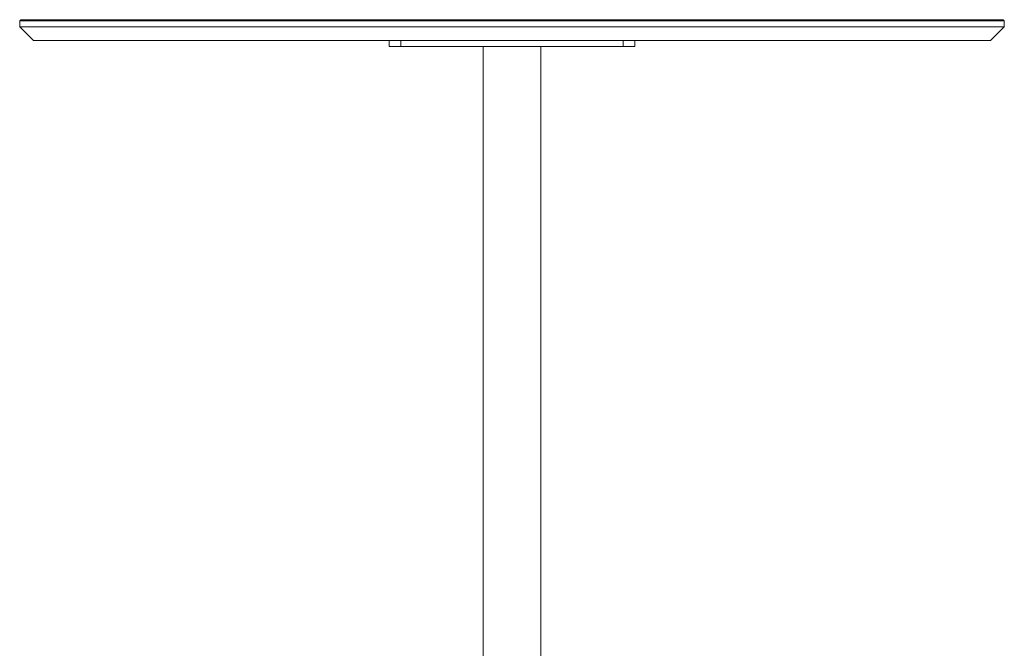
# Model space of a CAD drawing. Units: millimetres. Extents: x -15010 to -9553, y -7026 to 1023.
# Drawn here: x -12110 to -11260, y -3719 to -3177 of the extents above; entities that cross this region are included whole.
import ezdxf

# ---------------------------------------------------------------- set-up
doc = ezdxf.new("R2010")
doc.units = ezdxf.units.MM
doc.layers.add('00', color=7, linetype='Continuous', lineweight=20)
doc.layers.add('ANNOTATION', color=7, linetype='Continuous', lineweight=9)

# ---------------------------------------------------------------- blocks, each defined once
blk = doc.blocks.new('ALI850D_SIDE')
at = {"layer": '00'}
for p, q in [((-12108.69, -3177.13), (-12109.75, -3178.19)), ((-11259.75, -3178.19), (-12109.75, -3178.19)), ((-12109.75, -3183.13), (-12109.75, -3178.19)), ((-12108.69, -3177.13), (-11260.81, -3177.13)), ((-11260.81, -3177.13), (-11259.75, -3178.19)), ((-11259.75, -3183.13), (-11259.75, -3178.19)), ((-12109.75, -3183.13), (-11259.75, -3183.13)), ((-12097.75, -3195.13), (-12109.75, -3183.13)), ((-11271.75, -3195.13), (-11259.75, -3183.13)), ((-11271.75, -3195.13), (-12097.75, -3195.13)), ((-11790.75, -3195.18), (-11780.75, -3195.18)), ((-11790.75, -3195.18), (-11790.75, -3200.18)), ((-11780.75, -3195.18), (-11588.75, -3195.18)), ((-11588.75, -3195.18), (-11578.75, -3195.18)), ((-11578.75, -3200.18), (-11578.75, -3195.18)), ((-11780.75, -3200.18), (-11790.75, -3200.18)), ((-11588.75, -3200.18), (-11780.75, -3200.18)), ((-11709.75, -3752.18), (-11709.75, -3200.18)), ((-11659.75, -3752.18), (-11659.75, -3200.18)), ((-11578.75, -3200.18), (-11588.75, -3200.18))]:
    blk.add_line(p, q, dxfattribs=at)
at = {"layer": 'ANNOTATION'}
for p, q in [((-11780.75, -3200.18), (-11780.75, -3195.18)), ((-11588.75, -3195.18), (-11588.75, -3200.18))]:
    blk.add_line(p, q, dxfattribs=at)

msp = doc.modelspace()

# ---------------------------------------------------------------- block references
msp.add_blockref('ALI850D_SIDE', (0, 0))

doc.saveas('drawing.dxf')
